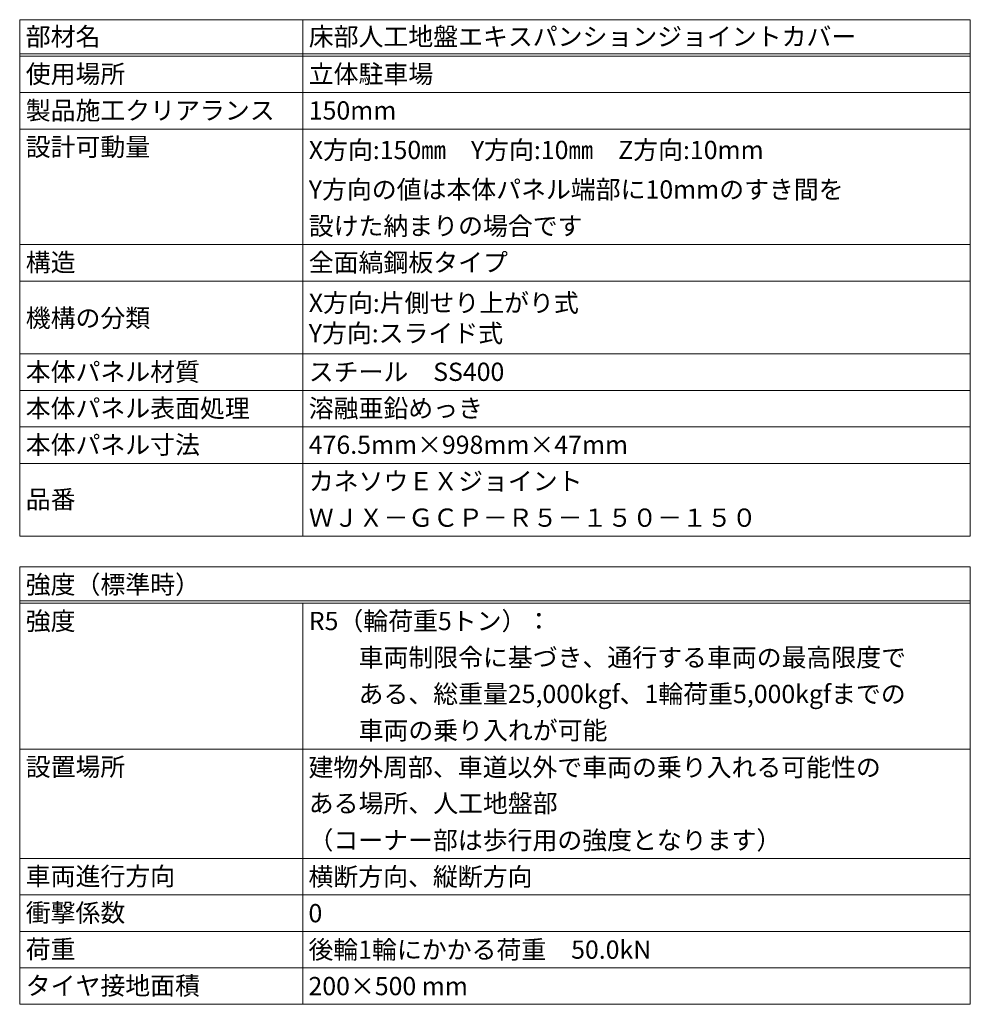
# Model space of a CAD drawing. Units: millimetres. Extents: x -2560 to 3464, y 1460 to 3225.
# Drawn here: x -1044 to -887, y 1682 to 1844 of the extents above; entities that cross this region are included whole.
import ezdxf

# ---------------------------------------------------------------- set-up
doc = ezdxf.new("R2010")
doc.units = ezdxf.units.MM
doc.header["$LTSCALE"] = 0.2
doc.layers.add('(KE)仕様', color=7, linetype='Continuous', lineweight=13)
doc.styles.add('(K)文字_異尺度_H3.0-1.0', font='MS Gothic.ttf', dxfattribs={"height": 3})

msp = doc.modelspace()

# ---------------------------------------------------------------- linework, layer by layer
at = {"layer": '(KE)仕様', "color": 7, "linetype": 'Continuous', "lineweight": 9}
for p, q in [((-1043.56, 1844.35), (-887.21, 1844.35)), ((-1043.56, 1844.35), (-1043.56, 1759.35)), ((-997.01, 1844.35), (-997.01, 1759.35)), ((-887.21, 1844.35), (-887.21, 1759.35)), ((-1043.56, 1838.75), (-887.21, 1838.75)), ((-1043.56, 1838.35), (-887.21, 1838.35)), ((-1043.56, 1832.35), (-887.21, 1832.35)), ((-1043.56, 1826.35), (-887.21, 1826.35)), ((-1043.56, 1807.35), (-887.21, 1807.35)), ((-1043.56, 1801.35), (-887.21, 1801.35)), ((-1043.56, 1789.35), (-887.21, 1789.35)), ((-1043.56, 1783.35), (-887.21, 1783.35)), ((-1043.56, 1777.35), (-887.21, 1777.35)), ((-887.21, 1771.35), (-1043.56, 1771.35)), ((-887.21, 1759.35), (-1043.56, 1759.35)), ((-1043.56, 1754.35), (-887.21, 1754.35)), ((-1043.56, 1754.35), (-1043.56, 1682.35)), ((-887.21, 1754.35), (-887.21, 1682.35)), ((-1043.56, 1748.75), (-887.21, 1748.75)), ((-1043.56, 1748.35), (-887.21, 1748.35)), ((-997.01, 1748.35), (-997.01, 1682.35)), ((-1043.56, 1724.35), (-887.21, 1724.35)), ((-1043.56, 1706.35), (-887.21, 1706.35)), ((-1043.56, 1700.35), (-887.21, 1700.35)), ((-1043.56, 1694.35), (-887.21, 1694.35)), ((-1043.56, 1688.35), (-887.21, 1688.35)), ((-1043.56, 1682.35), (-887.21, 1682.35))]:
    msp.add_line(p, q, dxfattribs=at)

# ---------------------------------------------------------------- texts
at = {"layer": '(KE)仕様', "color": 2, "linetype": 'Continuous', "lineweight": 9, "style": '(K)文字_異尺度_H3.0-1.0'}
for s, p in [('部材名', (-1042.56, 1840.07)), ('床部人工地盤エキスパンションジョイントカバー', (-996.01, 1840.07)), ('使用場所', (-1042.56, 1833.92)), ('立体駐車場', (-996.01, 1833.92)), ('製品施工クリアランス', (-1042.56, 1827.92)), ('150mm', (-996.01, 1827.92)), ('設計可動量', (-1042.56, 1821.92)), ('X方向:150㎜\u3000Y方向:10㎜\u3000Z方向:10mm', (-996.01, 1821.42)), ('Y方向の値は本体パネル端部に10mmのすき間を', (-996.01, 1814.92)), ('設けた納まりの場合です', (-996.01, 1808.92)), ('構造', (-1042.56, 1802.92)), ('全面縞鋼板タイプ', (-996.01, 1802.92)), ('X方向:片側せり上がり式', (-996.01, 1796.27)), ('機構の分類', (-1042.56, 1793.77)), ('Y方向:スライド式', (-996.01, 1791.27)), ('本体パネル材質', (-1042.56, 1784.92)), ('スチール\u3000SS400', (-996.01, 1784.92)), ('本体パネル表面処理', (-1042.56, 1778.92)), ('溶融亜鉛めっき', (-996.01, 1778.92)), ('本体パネル寸法', (-1042.56, 1772.92)), ('476.5mm×998mm×47mm', (-996.01, 1772.92)), ('カネソウＥＸジョイント', (-996.01, 1766.92)), ('品番', (-1042.56, 1763.93)), ('ＷＪＸ－ＧＣＰ－Ｒ５－１５０－１５０', (-996.01, 1760.92)), ('強度（標準時）', (-1042.56, 1749.92)), ('強度', (-1042.56, 1743.92)), ('R5（輪荷重5トン）：', (-996.01, 1743.92)), ('\u3000\u3000車両制限令に基づき、通行する車両の最高限度で', (-996.01, 1737.92)), ('\u3000\u3000ある、総重量25,000kgf、1輪荷重5,000kgfまでの', (-996.01, 1731.92)), ('\u3000\u3000車両の乗り入れが可能', (-996.01, 1725.92)), ('設置場所', (-1042.56, 1719.92)), ('建物外周部、車道以外で車両の乗り入れる可能性の', (-996.06, 1719.85)), ('ある場所、人工地盤部', (-996.01, 1713.92)), ('（コーナー部は歩行用の強度となります）', (-996.06, 1707.85)), ('車両進行方向', (-1042.56, 1701.92)), ('横断方向、縦断方向', (-996.06, 1701.85)), ('衝撃係数', (-1042.56, 1695.92)), ('0', (-996.06, 1695.85)), ('荷重', (-1042.56, 1689.92)), ('後輪1輪にかかる荷重\u300050.0kN', (-996.06, 1689.85)), ('タイヤ接地面積', (-1042.56, 1683.92)), ('200×500 mm', (-996.06, 1683.85))]:
    msp.add_text(s, height=3, dxfattribs=at).set_placement(p)

doc.saveas('drawing.dxf')
